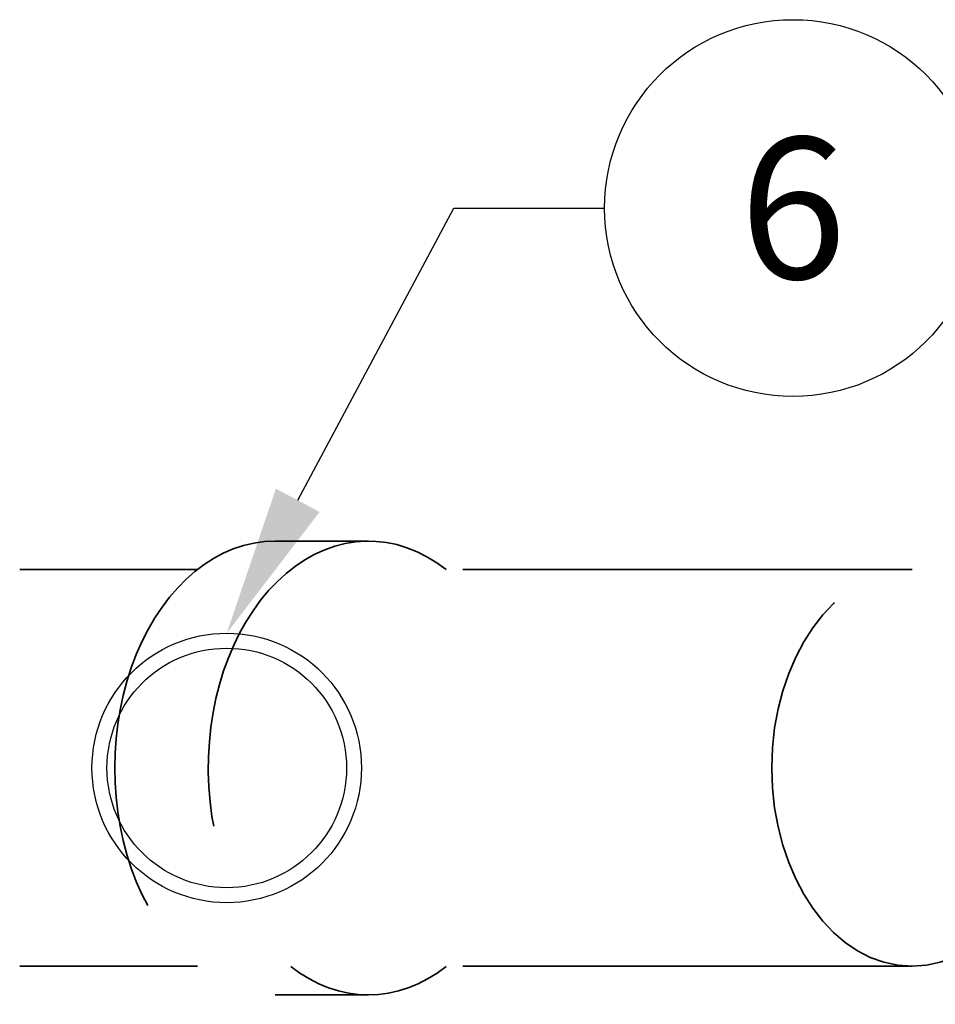
# Model space of a CAD drawing. Extents: x 1998 to 2419, y -51 to 494.
# Drawn here: x 2133 to 2148, y 415 to 432 of the extents above; entities that cross this region are included whole.
import ezdxf
from ezdxf import colors
from ezdxf.entities.mleader import LeaderData, LeaderLine
from ezdxf.enums import TextEntityAlignment as Align
from ezdxf.math import Vec2, Vec3

# ---------------------------------------------------------------- set-up
doc = ezdxf.new("R2010")
doc.units = 0
doc.header["$LTSCALE"] = 10
doc.header["$MEASUREMENT"] = 0
doc.linetypes.add('DASHED', pattern=[0.2067, 0.1654, -0.0413])
doc.linetypes.add('HIDDEN', pattern=[0.375, 0.25, -0.125])
doc.layers.get('0').update_dxf_attribs({"linetype": 'CONTINUOUS'})
doc.layers.add('DIM', color=1, linetype='CONTINUOUS')
doc.layers.add('PIPING-STD', color=3, linetype='CONTINUOUS')
doc.layers.add('Hidden (ANSI)', color=7, linetype='DASHED', lineweight=35)
doc.styles.add('SIMPLEX', font='SIMPLEX', dxfattribs={"width": 0.8})
doc.styles.get("Standard").update_dxf_attribs({"font": 'SIMPLEX.SHX'})

# ---------------------------------------------------------------- blocks, each defined once
blk = doc.blocks.new('_TagCircle')
at = {"color": 0, "linetype": 'ByBlock', "lineweight": -2, "transparency": 16777216}
blk.add_circle((0, 0), 0.125, dxfattribs=at)
at = {"layer": 'DIM', "color": 0, "transparency": 16777216, "style": 'SIMPLEX'}
blk.add_attdef('TAGNUMBER', text='', height=0.09375, dxfattribs=at).set_placement((0, -0.046875), align=Align.CENTER)

msp = doc.modelspace()

# ---------------------------------------------------------------- linework, layer by layer
at = {"layer": 'Hidden (ANSI)', "color": 9, "linetype": 'HIDDEN', "ltscale": 3, "true_color": 0xc7c8ca}
for p, q in [((2138.816, 422.818), (2137.256, 422.818)), ((2135.958, 422.343), (2132.992, 422.343)), ((2147.892, 422.343), (2137.519, 422.343)), ((2135.958, 415.718), (2132.992, 415.718)), ((2147.892, 415.718), (2137.519, 415.718)), ((2138.816, 415.242), (2137.256, 415.242))]:
    msp.add_line(p, q, dxfattribs=at)
for centre, start_param, end_param in [((2138.816, 419.03), 5.776735, 8.918328), ((2137.256, 419.03), 6.283185, 9.424778), ((2138.816, 419.03), 2.635143, 3.648043)]:
    msp.add_ellipse(centre, major_axis=(0, 3.788), ratio=0.706289, start_param=start_param, end_param=end_param, dxfattribs=at)
msp.add_ellipse((2147.892, 419.03), major_axis=(0, -3.312), ratio=0.707107, dxfattribs=at)
at = {"layer": 'PIPING-STD', "linetype": 'Continuous'}
for radius in [2.25, 2]:
    msp.add_circle((2136.449, 419.03), radius, dxfattribs=at)

# ---------------------------------------------------------------- leaders
at = {"layer": 'DIM'}
ml = msp.add_multileader_block('Standard', dxfattribs=at)
ml.set_content('_TagCircle', color=256, scale=25.163921)
ml.set_attribute('TAGNUMBER', '6', width=0)
ml.set_leader_properties()
ml.build(insert=Vec2(0, 0))
ml.multileader.update_dxf_attribs({"text_right_attachment_type": 6, "dogleg_length": 2, "arrow_head_size": 2.516})
ctx = ml.context
ctx.base_point, ctx.char_height, ctx.arrow_head_size, ctx.landing_gap_size, ctx.plane_origin = Vec3(2142.758, 428.379), 0.226, 2.516, 0.113, Vec3(2137.4, 418.235)
ctx.right_attachment = 6
notes = []
notes.append((ctx, [(0, (1, 1, 0), (2140.242, 428.379), (1, 0), 2.516, [(0, [(2136.449, 421.28)], 0, [])])]))
ctx.block.insert = Vec3(2145.904, 428.379)
for ctx, leaders in notes:
    for number, flags, end, landing, length, lines in leaders:
        leader = LeaderData()
        leader.index, (leader.has_last_leader_line, leader.has_dogleg_vector, leader.attachment_direction) = number, flags
        leader.last_leader_point, leader.dogleg_vector, leader.dogleg_length = Vec3(end), Vec3(landing), length
        for number, points, colour, breaks in lines:
            line = LeaderLine()
            line.index, line.vertices, line.color, line.breaks = number, Vec3.list(points), colors.encode_raw_color(colour), breaks
            leader.lines.append(line)
        ctx.leaders.append(leader)

doc.saveas('drawing.dxf')
